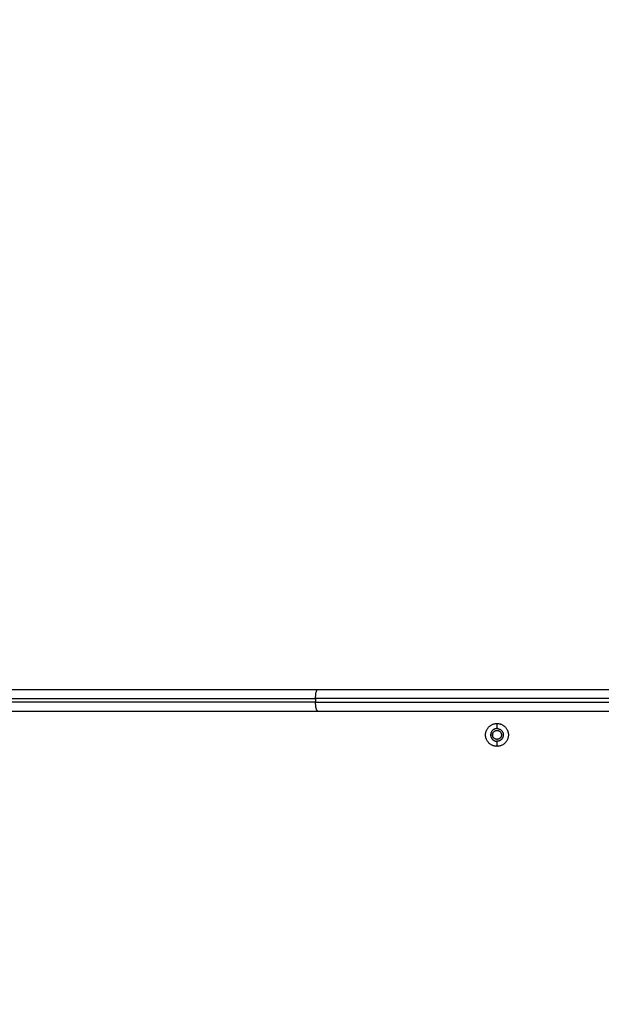
# Model space of a CAD drawing. Units: millimetres. Extents: x 43.9 to 58.4, y 2.8 to 17.1.
# Drawn here: x 54.2 to 54.6, y 6.5 to 7.1 of the extents above; entities that cross this region are included whole.
import ezdxf

# ---------------------------------------------------------------- set-up
doc = ezdxf.new("R2010")
doc.units = ezdxf.units.MM
doc.header["$LTSCALE"] = 20
doc.header["$PDSIZE"] = -1
doc.layers.add('DIASTASEIS', color=253, linetype='Continuous', lineweight=5)
doc.layers.add('Layer 1', color=8, linetype='Continuous')
doc.styles.get("Standard").update_dxf_attribs({"font": 'ARIALN.TTF'})
doc.dimstyles.new('STANDARD_ACAD', dxfattribs={"dimtxt": 0.18, "dimasz": 0.15, "dimexe": 0.18, "dimexo": 0.0625, "dimgap": 0.09, "dimtad": 0, "dimtih": 1, "dimtoh": 1, "dimzin": 0, "dimdsep": 46, "dimtxsty": 'Standard', "dimblk": 'OBLIQUE', "dimcen": 0.09, "dimadec": 0, "dimazin": 0, "dimtfac": 1, "dimtofl": 0, "dimtmove": 0, "dimatfit": 3, "dimfxl": 1, "dimtolj": 1, "dimtzin": 0, "dimarcsym": 0})

# ---------------------------------------------------------------- blocks, each defined once
blk = doc.blocks.new('_Oblique')
at = {"color": 0, "linetype": 'ByBlock', "lineweight": -2}
blk.add_line((-0.5, -0.5), (0.5, 0.5), dxfattribs=at)
blk = doc.blocks.new('*D44')
at = {"layer": 'Defpoints', "color": 0}
for p in [(56.84954, 6.66202), (50.90454, 5.1863), (56.84954, 4.19842)]:
    blk.add_point(p, dxfattribs=at)
at = {"layer": 'DIASTASEIS', "color": 0, "lineweight": -2}
for p, q in [((56.84954, 6.59952), (56.84954, 4.01842)), ((50.90454, 5.1238), (50.90454, 4.01842)), ((50.90454, 4.19842), (53.59476, 4.19842)), ((56.84954, 4.19842), (54.15932, 4.19842))]:
    blk.add_line(p, q, dxfattribs=at)
at = {"layer": 'DIASTASEIS', "color": 0, "linetype": 'ByBlock', "lineweight": -2, "xscale": 0.15, "yscale": 0.15, "zscale": 0.15, "rotation": 180}
blk.add_blockref('_Oblique', (50.90454, 4.19842), dxfattribs=at)
at = {"layer": 'DIASTASEIS', "color": 0, "linetype": 'ByBlock', "lineweight": -2, "xscale": 0.15, "yscale": 0.15, "zscale": 0.15}
blk.add_blockref('_Oblique', (56.84954, 4.19842), dxfattribs=at)
at = {"layer": 'DIASTASEIS', "color": 0, "insert": (53.87704, 4.19842), "char_height": 0.18, "attachment_point": 5}
blk.add_mtext('\\A1;5.95', dxfattribs=at)
blk = doc.blocks.new('*D46')
at = {"layer": 'Defpoints', "color": 0}
for p in [(58.32517, 6.66202), (49.02976, 4.69112), (58.32517, 2.93621)]:
    blk.add_point(p, dxfattribs=at)
at = {"layer": 'DIASTASEIS', "color": 0, "lineweight": -2}
for p, q in [((58.32517, 6.59952), (58.32517, 2.75621)), ((49.02976, 4.62862), (49.02976, 2.75621)), ((49.02976, 2.93621), (53.39598, 2.93621)), ((58.32517, 2.93621), (53.95894, 2.93621))]:
    blk.add_line(p, q, dxfattribs=at)
at = {"layer": 'DIASTASEIS', "color": 0, "linetype": 'ByBlock', "lineweight": -2, "xscale": 0.15, "yscale": 0.15, "zscale": 0.15, "rotation": 180}
blk.add_blockref('_Oblique', (49.02976, 2.93621), dxfattribs=at)
at = {"layer": 'DIASTASEIS', "color": 0, "linetype": 'ByBlock', "lineweight": -2, "xscale": 0.15, "yscale": 0.15, "zscale": 0.15}
blk.add_blockref('_Oblique', (58.32517, 2.93621), dxfattribs=at)
at = {"layer": 'DIASTASEIS', "color": 0, "insert": (53.67746, 2.93621), "char_height": 0.18, "attachment_point": 5}
blk.add_mtext('\\A1;9.30', dxfattribs=at)
blk = doc.blocks.new('s29b')
at = {"lineweight": -3}
for points in [[(54.20831, 6.68713), (54.30954, 6.68713), (54.41077, 6.68713)], [(54.41077, 6.68713), (54.50954, 6.68713), (54.60831, 6.68713)], [(54.20831, 6.67513), (54.30954, 6.67513), (54.41077, 6.67513)], [(54.41077, 6.67513), (54.50954, 6.67513), (54.60831, 6.67513)]]:
    blk.add_rational_spline(points, [1, 0.969230769231, 1], degree=2, dxfattribs=at)
for points, knots in [([(54.50954, 6.65572), (54.50324, 6.65572), (54.50324, 6.66202), (54.50324, 6.66832), (54.50954, 6.66832)], [-19.792034, -19.792034, -19.792034, -9.896017, -9.896017, 0, 0, 0]), ([(54.50954, 6.66552), (54.50604, 6.66552), (54.50604, 6.66202), (54.50604, 6.65852), (54.50954, 6.65852)], [-10.995574, -10.995574, -10.995574, -5.497787, -5.497787, 0, 0, 0]), ([(54.50954, 6.66832), (54.51584, 6.66832), (54.51584, 6.66202), (54.51584, 6.65572), (54.50954, 6.65572)], [-19.792034, -19.792034, -19.792034, -9.896017, -9.896017, 0, 0, 0]), ([(54.50954, 6.66552), (54.51304, 6.66552), (54.51304, 6.66202), (54.51304, 6.65852), (54.50954, 6.65852)], [-10.995574, -10.995574, -10.995574, -5.497787, -5.497787, 0, 0, 0]), ([(54.50954, 6.65957), (54.50709, 6.65957), (54.50709, 6.66202), (54.50709, 6.66447), (54.50954, 6.66447)], [-7.696902, -7.696902, -7.696902, -3.848451, -3.848451, 0, 0, 0]), ([(54.50954, 6.66447), (54.51199, 6.66447), (54.51199, 6.66202), (54.51199, 6.65957), (54.50954, 6.65957)], [-7.696902, -7.696902, -7.696902, -3.848451, -3.848451, 0, 0, 0])]:
    blk.add_rational_spline(points, [1, 0.707106781187, 1, 0.707106781187, 1], degree=2, knots=knots, dxfattribs=at)
for points, knots in [([(54.50715, 6.66255), (54.50715, 6.66255), (54.50715, 6.66255), (54.50714, 6.66248), (54.50712, 6.6624), (54.5071, 6.66221), (54.50709, 6.66212), (54.50709, 6.66202)], [-1.7986218, -1.7986218, -1.7986218, -1.7986218, -1.7986211, -1.7986211, -1.4988509, -1.4988509, -1.1998416, -1.1998416, -1.1998416, -1.1998416]), ([(54.50709, 6.66202), (54.50709, 6.66202), (54.50709, 6.66202), (54.50709, 6.66192), (54.5071, 6.66182), (54.50712, 6.66164), (54.50714, 6.66156), (54.50715, 6.66149)], [-1.1990807, -1.1990807, -1.1990807, -1.1990807, -1.1990807, -1.1990807, -0.8993106, -0.8993106, -0.5995404, -0.5995404, -0.5995404, -0.5995404]), ([(54.50719, 6.66133), (54.50719, 6.66133), (54.50719, 6.66133), (54.5072, 6.66129), (54.50721, 6.66127), (54.50721, 6.66127)], [-0.2997731, -0.2997731, -0.2997731, -0.2997731, -0.2997702, -0.2997702, 0, 0, 0, 0])]:
    blk.add_open_spline(points, degree=3, knots=knots, dxfattribs=at)
blk.add_open_spline([(54.50721, 6.66277), (54.50721, 6.66277), (54.50718, 6.66269), (54.50715, 6.66256)], degree=3, dxfattribs=at)
at = {"layer": 'Layer 1', "lineweight": -3}
for points, weights in [([(54.40954, 6.68213), (54.40954, 6.68713), (54.41077, 6.68713)], [1, 0.707106781187, 1]), ([(54.20954, 6.68213), (54.30954, 6.68213), (54.40954, 6.68213)], [1, 0.969230769231, 1]), ([(54.60954, 6.68213), (54.50954, 6.68213), (54.40954, 6.68213)], [1, 0.969230769231, 1]), ([(54.40954, 6.68013), (54.30954, 6.68013), (54.20954, 6.68013)], [1, 0.969230769231, 1]), ([(54.41077, 6.67513), (54.40954, 6.67513), (54.40954, 6.68013)], [1, 0.707106781187, 1]), ([(54.40954, 6.68013), (54.50954, 6.68013), (54.60954, 6.68013)], [1, 0.969230769231, 1])]:
    blk.add_rational_spline(points, weights, degree=2, dxfattribs=at)
for points in [[(54.40954, 6.68213), (54.40954, 6.68113), (54.40954, 6.68013)], [(54.50954, 6.66832), (54.50954, 6.66692), (54.50954, 6.66552)], [(54.50954, 6.65852), (54.50954, 6.65712), (54.50954, 6.65572)]]:
    blk.add_open_spline(points, degree=2, dxfattribs=at)
blk.add_rational_spline([(54.07797, 6.5341), (54.07797, 6.5341), (54.24297, 6.24831), (54.40797, 5.96252), (54.40797, 5.96252)], [1, 0.707106781187, 1, 0.707106781187, 1], degree=2, knots=[964.468945, 964.468945, 964.468945, 1446.703417, 1446.703417, 1928.937889, 1928.937889, 1928.937889], dxfattribs=at)
blk = doc.blocks.new('*D51')
at = {"layer": 'Defpoints', "color": 0}
for p in [(55.11124, 10.34674), (47.00053, 3.1664), (50.27044, 3.1664)]:
    blk.add_point(p, dxfattribs=at)
at = {"layer": 'DIASTASEIS', "color": 0, "lineweight": -2}
for p, q in [((55.04874, 10.34674), (46.82053, 10.34674)), ((47.00053, 10.34674), (47.00053, 6.93847)), ((47.00053, 3.1664), (47.00053, 6.57467)), ((50.20794, 3.1664), (46.82053, 3.1664))]:
    blk.add_line(p, q, dxfattribs=at)
at = {"layer": 'DIASTASEIS', "color": 0, "linetype": 'ByBlock', "lineweight": -2, "xscale": 0.15, "yscale": 0.15, "zscale": 0.15}
for p, rotation in [((47.00053, 10.34674), 90), ((47.00053, 3.1664), 270)]:
    blk.add_blockref('_Oblique', p, dxfattribs=dict(at, rotation=rotation))
at = {"layer": 'DIASTASEIS', "color": 0, "insert": (47.00053, 6.75657), "char_height": 0.18, "attachment_point": 5}
blk.add_mtext('\\A1;7.20', dxfattribs=at)
blk = doc.blocks.new('*D52')
at = {"layer": 'Defpoints', "color": 0}
for p in [(55.05304, 8.34364), (47.92123, 4.66719), (51.20513, 4.66719)]:
    blk.add_point(p, dxfattribs=at)
at = {"layer": 'DIASTASEIS', "color": 0, "lineweight": -2}
for p, q in [((54.99054, 8.34364), (47.74123, 8.34364)), ((47.92123, 8.34364), (47.92123, 6.68732)), ((47.92123, 4.66719), (47.92123, 6.32351)), ((51.14263, 4.66719), (47.74123, 4.66719))]:
    blk.add_line(p, q, dxfattribs=at)
at = {"layer": 'DIASTASEIS', "color": 0, "linetype": 'ByBlock', "lineweight": -2, "xscale": 0.15, "yscale": 0.15, "zscale": 0.15}
for p, rotation in [((47.92123, 8.34364), 90), ((47.92123, 4.66719), 270)]:
    blk.add_blockref('_Oblique', p, dxfattribs=dict(at, rotation=rotation))
at = {"layer": 'DIASTASEIS', "color": 0, "insert": (47.92123, 6.50542), "char_height": 0.18, "attachment_point": 5}
blk.add_mtext('\\A1;3.70', dxfattribs=at)

msp = doc.modelspace()

# ---------------------------------------------------------------- block references
msp.add_blockref('s29b', (0, 0))

# ---------------------------------------------------------------- dimensions: what is measured, and where the dimension line sits
at = {"layer": 'DIASTASEIS'}
for base, p1, p2, picture, middle in [((47.00053, 3.1664), (55.11124, 10.34674), (50.27044, 3.1664), '*D51', (47.00053, 6.75657)), ((47.92123, 4.66719), (55.05304, 8.34364), (51.20513, 4.66719), '*D52', (47.92123, 6.50542))]:
    dim = msp.add_linear_dim(base=base, p1=p1, p2=p2, angle=90, dimstyle='STANDARD_ACAD', override={"dimrnd": 0.05, "dimtxsty": 'Standard'}, dxfattribs=at)
    dim.commit()
    dim.dimension.update_dxf_attribs({"geometry": picture, "text_midpoint": middle})
for base, p1, p2, picture, middle in [((58.32517, 2.93621), (49.02976, 4.69112), (58.32517, 6.66202), '*D46', (53.67746, 2.93621)), ((56.849543, 4.198418), (50.904541, 5.186305), (56.849543, 6.662018), '*D44', (53.877042, 4.198418))]:
    dim = msp.add_linear_dim(base=base, p1=p1, p2=p2, dimstyle='STANDARD_ACAD', dxfattribs=at)
    dim.commit()
    dim.dimension.update_dxf_attribs({"geometry": picture, "text_midpoint": middle})

doc.saveas('drawing.dxf')
